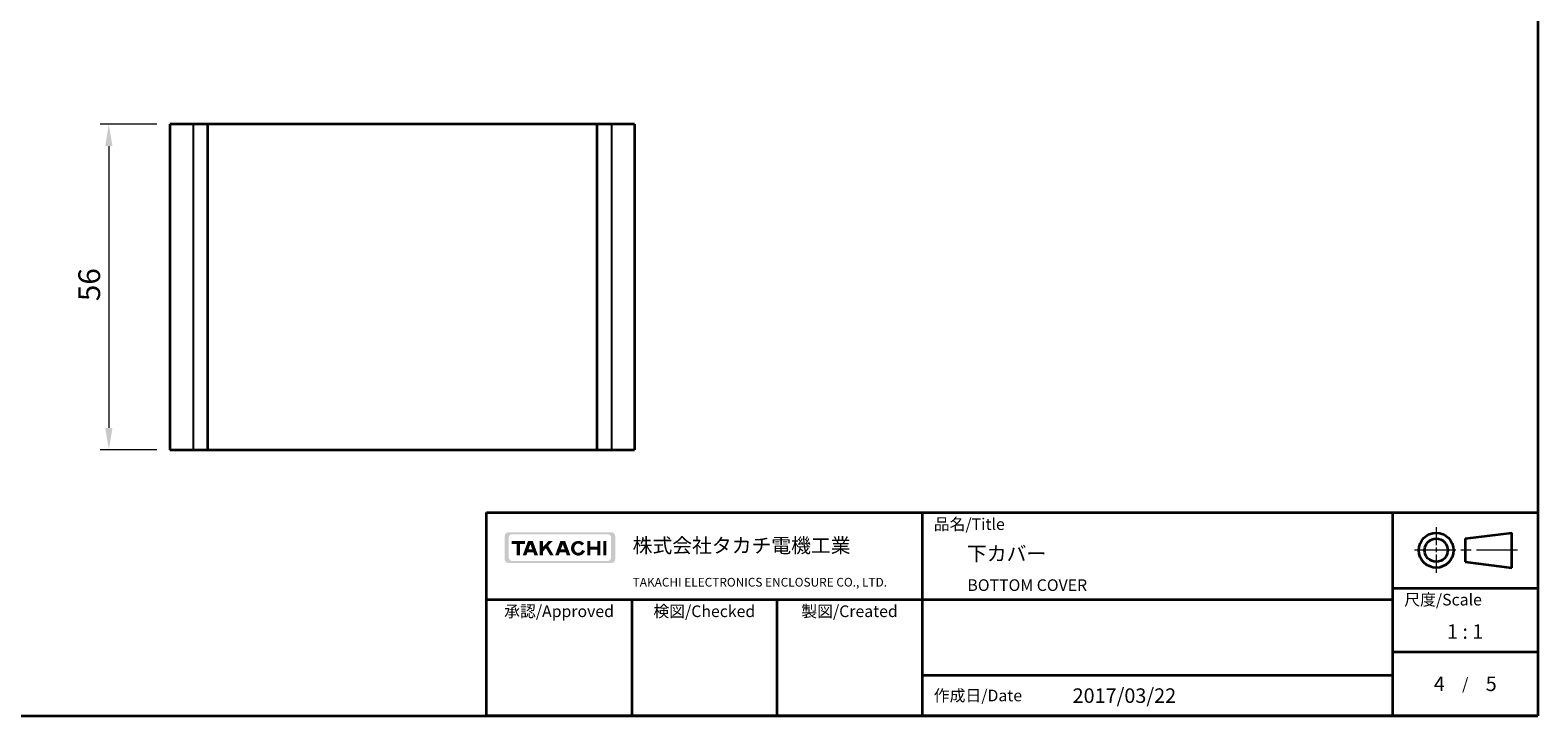
# Model space of a CAD drawing. Units: millimetres. Extents: x 22 to 2799, y 12 to 574.
# Drawn here: x 1943 to 2202, y 12 to 130 of the extents above; entities that cross this region are included whole.
import ezdxf
from ezdxf.enums import TextEntityAlignment as Align

# ---------------------------------------------------------------- set-up
doc = ezdxf.new("R2010")
doc.units = ezdxf.units.MM
doc.header["$LTSCALE"] = 1.5
doc.linetypes.add('CHAIN', pattern=[0.35429999999999995, 0.2362, -0.0295, 0.0591, -0.0295])
doc.layers.get('Defpoints').update_dxf_attribs({"lineweight": 25})
for name, color, linetype, lineweight in [('Border (ISO)', 7, 'Continuous', 35), ('Dimension (ISO)', 7, 'Continuous', 18), ('Hatch (ISO)', 1, 'Continuous', 18), ('Title (ISO)', 7, 'Continuous', 35), ('Visible (ISO)', 7, 'Continuous', 35), ('Visible Narrow (ISO)', 7, 'Continuous', 25)]:
    doc.layers.add(name, color=color, linetype=linetype, lineweight=lineweight)
doc.styles.add('Note Text (TK)', font='txt')
doc.styles.add('文字スタイル67', font='arial.ttf')
doc.dimstyles.new('Default - Method 1b (TK)', dxfattribs={"dimscale": 1.5, "dimtxt": 2.5, "dimasz": 2.5, "dimexe": 1, "dimexo": 1.499999999999999, "dimgap": 1, "dimtad": 1, "dimtoh": 1, "dimrnd": 1e-08, "dimdsep": 46, "dimtxsty": 'Note Text (TK)', "dimcen": 0.09, "dimdle": 5, "dimclrd": 100, "dimclre": 100, "dimclrt": 7, "dimadec": 1, "dimazin": 1, "dimtfac": 1, "dimtmove": 0, "dimatfit": 3, "dimfxl": 1, "dimtolj": 1, "dimlwd": -1, "dimlwe": -1, "dimarcsym": 0})

# ---------------------------------------------------------------- blocks, each defined once
blk = doc.blocks.new('図面枠 tk図枠')
at = {"layer": 'Border (ISO)'}
for p in [(405.4999999999999, 289), (14.50000000000001, 8.000000000000007)]:
    blk.add_line(p, (405.4999999999999, 8.000000000000007), dxfattribs=at)
blk = doc.blocks.new('表題欄 tk表題欄')
at = {"layer": 'Hatch (ISO)'}
h = blk.add_hatch(color=256, dxfattribs=at)
edge = h.paths.add_edge_path(flags=0)
edge.add_arc((95.57537688673352, 236.2990653650367), 0.5958259999999996, 269.9999999999897, 360)
edge.add_line((96.17120288673351, 236.2990653650368), (96.17120288673348, 239.7107813650365))
edge.add_arc((95.5753768867335, 239.7107813650366), 0.5958259999999996, 0, 90.0000000000068)
edge.add_line((95.57537688673342, 240.3066073650366), (79.13710888673356, 240.3066073650366))
edge.add_arc((79.13710888673353, 239.7107813650366), 0.5958259999999996, 89.99999999999744, 180)
edge.add_line((78.54128288673353, 239.7107813650365), (78.54128288673331, 236.2990653650368))
edge.add_arc((79.13710888673332, 236.2990653650365), 0.5958259999999996, 180, 270.0000000000231)
edge.add_line((79.13710888673356, 235.7032393650365), (95.57537688673342, 235.7032393650367))
edge = h.paths.add_edge_path()
edge.add_line((77.83935088673357, 239.9556413650366), (77.83935088673357, 236.0542053650368))
edge.add_arc((78.54128288673346, 236.0542053650367), 0.7019319999998935, 180, 270.0000000000087)
edge.add_line((78.54128288673357, 235.3522733650368), (96.17120288673352, 235.3522733650368))
edge.add_arc((96.17120288673351, 236.0542053650367), 0.7019319999998921, 270, 360)
edge.add_line((96.8731348867334, 236.0542053650368), (96.87313488673352, 239.9556413650366))
edge.add_arc((96.1712028867336, 239.9556413650367), 0.7019319999998921, 0, 90.00000000000873)
edge.add_line((96.17120288673348, 240.6575733650367), (78.54128288673357, 240.6575733650366))
edge.add_arc((78.54128288673357, 239.9556413650366), 0.7019319999999984, 90, 180)
for points in [[(79.07181288673355, 239.1476033650369), (79.07181288673355, 238.6578833650367), (79.92066088673353, 238.6578833650367), (79.92066088673353, 236.6581933650368), (80.50832488673353, 236.6581933650368), (80.50832488673353, 238.6578833650367), (81.35717288673355, 238.6578833650367), (81.35717288673355, 239.1476033650369)], [(85.68407849525303, 236.6581933650368), (84.9434673993943, 237.8918698287545), (84.41792288673358, 237.3246628822781), (84.41792288673358, 236.6581933650368), (83.89555488673355, 236.6581933650368), (83.89555488673355, 239.1476033650369), (84.41792288673358, 239.1476033650369), (84.41792288673358, 238.0993979968839), (85.38913556809511, 239.1476033650369), (86.10696490847272, 239.1476033650369), (85.31925422435492, 238.2974470774499), (86.30334488673353, 236.6581933650368)], [(92.09142939614459, 239.1476033650369), (92.09142939614459, 236.6581933650368), (92.60971639614465, 236.6581933650368), (92.60971639614465, 237.6580383650368), (93.76872039614462, 237.6580383650368), (93.76872039614462, 236.6581933650368), (94.28700739614459, 236.6581933650368), (94.28700739614459, 239.1476033650369), (93.76872039614462, 239.1476033650369), (93.76872039614462, 238.1477583650367), (92.60971639614465, 238.1477583650367), (92.60971639614465, 239.1476033650369)], [(94.84202339614467, 239.1476033650369), (94.84202339614467, 236.6581933650368), (95.36439139614473, 236.6581933650368), (95.36439139614473, 239.1476033650369)]]:
    blk.add_hatch(color=256, dxfattribs=at).paths.add_polyline_path(points)
h = blk.add_hatch(color=256, dxfattribs=at)
h.paths.add_polyline_path([(82.59020695886475, 237.7110913650368), (81.95242681460243, 237.7110913650368), (82.27131688673356, 238.5794973650367)], flags=0)
h.paths.add_polyline_path([(82.77903014574996, 237.1968853650368), (81.76360362771717, 237.1968853650368), (81.56578886050404, 236.6581933650368), (80.94907288673355, 236.6581933650368), (81.86321688673357, 239.1476033650369), (82.67941688673353, 239.1476033650369), (83.59356088673351, 236.6581933650368), (82.97684491296302, 236.6581933650368)])
h = blk.add_hatch(color=256, dxfattribs=at)
h.paths.add_polyline_path([(87.52707281460246, 237.7110913650368), (88.16485295886469, 237.7110913650368), (87.84596288673359, 238.5794973650367)], flags=0)
h.paths.add_polyline_path([(87.14043486050403, 236.6581933650368), (87.3382496277172, 237.1968853650368), (88.35367614574989, 237.1968853650368), (88.551490912963, 236.6581933650368), (89.16820688673343, 236.6581933650368), (88.25406288673352, 239.1476033650369), (87.43786288673356, 239.1476033650369), (86.52371888673358, 236.6581933650368)])
h = blk.add_hatch(color=256, dxfattribs=at)
edge = h.paths.add_edge_path()
edge.add_arc((90.52309888673334, 237.9028983650369), 1.273272000000011, 38.55054079078439, 336.5820184016556)
edge.add_line((91.69149139614446, 237.3968543650369), (91.17255542714857, 237.6216113977801))
edge.add_ellipse((90.52309888673352, 237.9028983650369), major_axis=(0, -0.7998759999999119), ratio=0.8673469387756529, start_angle=128.5505407907963, end_angle=426.582018401653, ccw=False)
edge.add_line((91.09381514418376, 238.3576891122095), (91.51887237036831, 238.6964075050431))
at = {"layer": 'Title (ISO)'}
for p, q in [((74.70882392282105, 244.052739026017), (255.7088239228211, 244.052739026017)), ((74.70882392282105, 209.052739026017), (74.70882392282105, 244.052739026017)), ((149.7088239228211, 244.052739026017), (149.7088239228211, 209.052739026017)), ((230.7088239228211, 244.052739026017), (230.7088239228211, 209.052739026017)), ((255.7088239228211, 244.052739026017), (255.7088239228211, 209.052739026017)), ((243.2088239228211, 239.552739026017), (251.2088239228211, 240.5527390260171)), ((243.2088239228211, 239.552739026017), (243.2088239228211, 235.552739026017)), ((251.2088239228211, 234.552739026017), (251.2088239228211, 240.5527390260171)), ((243.2088239228211, 235.552739026017), (251.2088239228211, 234.552739026017)), ((230.7088239228211, 231.052739026017), (255.7088239228211, 231.052739026017)), ((74.70882392282105, 229.052739026017), (230.7088239228211, 229.052739026017)), ((99.70882392282108, 229.052739026017), (99.70882392282108, 209.052739026017)), ((124.708823922821, 229.052739026017), (124.708823922821, 209.052739026017)), ((230.7088239228211, 220.052739026017), (255.7088239228211, 220.052739026017)), ((149.7088239228211, 216.052739026017), (230.7088239228211, 216.052739026017)), ((255.7088239228211, 209.052739026017), (74.70882392282105, 209.052739026017))]:
    blk.add_line(p, q, dxfattribs=at)
at = {"layer": 'Title (ISO)', "color": 4, "linetype": 'CHAIN', "lineweight": 18, "ltscale": 8.889559745788574}
blk.add_line((238.2088239228211, 241.552739026017), (238.2088239228211, 233.552739026017), dxfattribs=at)
at = {"layer": 'Title (ISO)', "color": 4, "linetype": 'CHAIN', "lineweight": 18, "ltscale": 20.00163269042969}
blk.add_line((252.2088239228211, 237.552739026017), (234.2088239228211, 237.552739026017), dxfattribs=at)
at = {"layer": 'Title (ISO)'}
for radius in [3, 2]:
    blk.add_circle((238.2088239228211, 237.552739026017), radius, dxfattribs=at)
at = {"layer": 'Title (ISO)', "color": 1, "char_height": 2.000000029802322, "line_spacing_factor": 1.5, "style": 'Note Text (TK)'}
for s, insert, attachment_point in [('\\fＭＳ Ｐゴシック|b0|i0;\\H2.0000;品名/Title', (151.708823922821, 242.052739026017), 4), ('\\fＭＳ Ｐゴシック|b0|i0;\\H2.0000;尺度/Scale', (232.7088239228211, 229.052739026017), 4), ('\\fＭＳ Ｐゴシック|b0|i0;\\H2.0000;承認/Approved', (87.20882392282108, 227.052739026017), 5), ('\\fＭＳ Ｐゴシック|b0|i0;\\H2.0000;検図/Checked', (112.208823922821, 227.052739026017), 5), ('\\fＭＳ Ｐゴシック|b0|i0;\\H2.0000;製図/Created', (137.2088239228211, 227.052739026017), 5), ('\\fＭＳ Ｐゴシック|b0|i0;\\H2.0000;作成日/Date', (151.708823922821, 212.552739026017), 4)]:
    blk.add_mtext(s, dxfattribs=dict(at, insert=insert, attachment_point=attachment_point))
at = {"layer": 'Title (ISO)', "color": 7, "line_spacing_factor": 1.5, "style": 'Note Text (TK)'}
for s, insert, char_height, attachment_point in [('株式会社タカチ電機工業', (99.87313488673345, 238.052739026017), 2.5, 4), ('\\fArial|b0|i0;\\H1.4986;TAKACHI ELECTRONICS ENCLOSURE CO., LTD.', (99.87313488673342, 232.052739026017), 1.49859994649887, 4), ('\\fＭＳ Ｐゴシック|b0|i0;\\H2.0000;/', (243.2088239228211, 214.552739026017), 2.000000029802322, 5)]:
    blk.add_mtext(s, dxfattribs=dict(at, insert=insert, char_height=char_height, attachment_point=attachment_point))
at = {"layer": 'Title (ISO)', "color": 7}
for tag, p, height, style in [('<品名>_001', (157.4957557410029, 235.6535912987443), 2.5, 'Note Text (TK)'), ('<Title>_001', (157.4482509312165, 230.5520568828656), 2.000000029802322, '文字スタイル67'), ('<尺度>_001', (239.1037102864574, 222.302739026017), 2.5, 'Note Text (TK)'), ('<ページ_No.>_001', (237.9488807410029, 213.302739026017), 2.5, 'Note Text (TK)'), ('<総ページ数>_001', (246.7997330137301, 213.302739026017), 2.5, 'Note Text (TK)'), ('作成日_001', (175.8664943773665, 211.2814322078352), 2.5, 'Note Text (TK)')]:
    blk.add_attdef(tag, p, '', height=height, dxfattribs=dict(at, style=style))
at = {"layer": 'Title (ISO)', "color": 7, "style": 'Note Text (TK)'}
blk.add_attdef('<承認>', text='', height=2.5, dxfattribs=at).set_placement((87.20882392282108, 217.052739026017), align=Align.MIDDLE_CENTER)
blk = doc.blocks.new('*D61')
at = {"layer": 'Defpoints', "color": 0}
for p in [(1966.749999909546, 113.8162338639531), (1956.237091178907, 57.81623386395312), (1966.749999909546, 57.81623386395312)]:
    blk.add_point(p, dxfattribs=at)
at = {"layer": 'Dimension (ISO)', "color": 100}
for p, q in [((1964.499999909546, 113.8162338639531), (1954.737091178907, 113.8162338639531)), ((1956.237091178907, 110.0662338639531), (1956.237091178907, 61.56623386395312)), ((1964.499999909546, 57.81623386395312), (1954.737091178907, 57.81623386395312))]:
    blk.add_line(p, q, dxfattribs=at)
for points in [[(1955.612091178907, 110.0662338639531), (1956.862091178907, 110.0662338639531), (1956.237091178907, 113.8162338639531)], [(1955.612091178907, 61.56623386395312), (1956.862091178907, 61.56623386395312), (1956.237091178907, 57.81623386395312)]]:
    blk.add_solid(points, dxfattribs=at)
at = {"layer": 'Dimension (ISO)', "color": 7, "insert": (1952.862091178907, 83.37660318213494), "char_height": 3.75, "attachment_point": 4, "rotation": 90, "style": 'Note Text (TK)'}
blk.add_mtext('\\A1;56', dxfattribs=at)

msp = doc.modelspace()

# ---------------------------------------------------------------- linework, layer by layer
at = {"layer": 'Visible (ISO)'}
for p, q in [((2046.750000090357, 113.8162338639531), (1966.749999909546, 113.8162338639292)), ((1966.749999909546, 113.8162338639531), (1966.749999909546, 57.81623386395312)), ((1973.249999909166, 113.8162338639519), (1973.249999909166, 57.81623386395192)), ((2040.250000090737, 113.8162338639519), (2040.250000090737, 57.81623386395192)), ((2046.750000090357, 113.8162338639531), (2046.750000090357, 57.81623386395312)), ((1966.749999909546, 57.81623386392924), (2046.750000090357, 57.81623386395312))]:
    msp.add_line(p, q, dxfattribs=at)
at = {"layer": 'Visible Narrow (ISO)'}
for p, q in [((1970.749999909192, 113.8162338639519), (1970.749999909192, 57.81623386395192)), ((2042.75000009071, 113.8162338639519), (2042.75000009071, 57.81623386395192))]:
    msp.add_line(p, q, dxfattribs=at)

# ---------------------------------------------------------------- block references
msp.add_blockref('図面枠 tk図枠', (1796.75, 3.999999999999992))
ref = msp.add_blockref('表題欄 tk表題欄', (1946.541176077179, -197.052739026017))
ref.add_attrib('<品名>_001', '下カバー', (2103.980113636364, 38.67187500000001), dxfattribs={"layer": 'Title (ISO)', "color": 7, "height": 2.5, "style": 'Note Text (TK)'})
ref.add_attrib('<尺度>_001', '1 : 1', (2186.603693181819, 25.2571022727273), dxfattribs={"layer": 'Title (ISO)', "color": 7, "height": 2.5, "style": 'Note Text (TK)'})
ref.add_attrib('作成日_001', '2017/03/22', (2122.159090909091, 14.2286931818182), dxfattribs={"layer": 'Title (ISO)', "color": 7, "height": 2.5, "style": 'Note Text (TK)'})
ref.add_attrib('<Title>_001', 'BOTTOM COVER', (2104.045361524918, 33.49931785684856), dxfattribs={"layer": 'Title (ISO)', "color": 7, "height": 2.000000029802322, "style": '文字スタイル67'})
ref.add_attrib('<ページ_No.>_001', '4', (2184.333961847327, 16.25000000000001), dxfattribs={"layer": 'Title (ISO)', "color": 7, "height": 2.5, "style": 'Note Text (TK)'})
ref.add_attrib('<総ページ数>_001', '5', (2193.276261937244, 16.27131650750342), dxfattribs={"layer": 'Title (ISO)', "color": 7, "height": 2.5, "style": 'Note Text (TK)'})

# ---------------------------------------------------------------- dimensions: what is measured, and where the dimension line sits
at = {"layer": 'Dimension (ISO)', "color": 100}
dim = msp.add_linear_dim(base=(1956.237091178907, 57.81623386395312), p1=(1966.749999909546, 113.8162338639531), p2=(1966.749999909546, 57.81623386395312), angle=90, dimstyle='Default - Method 1b (TK)', override={"dimtoh": 0, "dimdec": 2, "dimtp": 0, "dimtm": 0, "dimtdec": 2, "dimtofl": 0, "dimatfit": 1}, dxfattribs=at)
dim.commit()
dim.dimension.update_dxf_attribs({"geometry": '*D61', "text_midpoint": (1956.237091178907, 85.81623386395312), "dimtype": 160})

doc.saveas('drawing.dxf')
